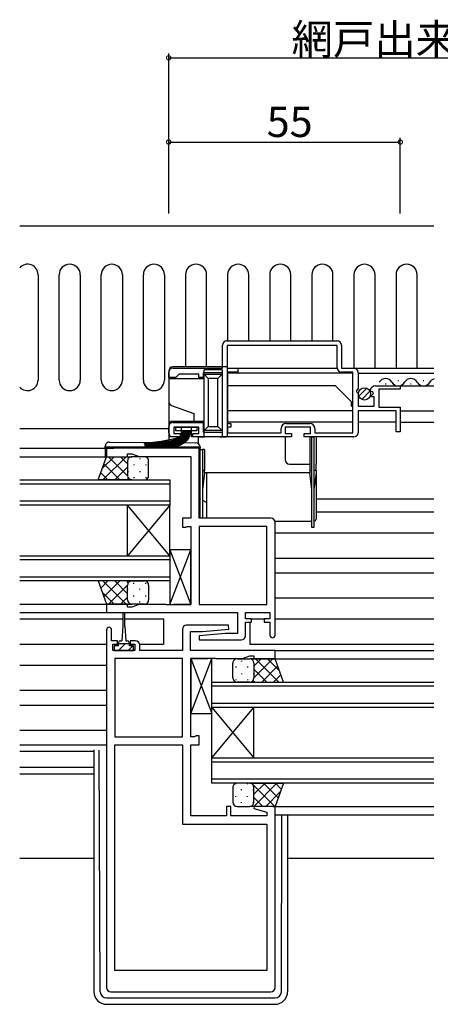
# Model space of a CAD drawing. Extents: x 0 to 1587, y 0 to 1128.
# Drawn here: x 889 to 989, y 288 to 522 of the extents above; entities that cross this region are included whole.
import ezdxf

# ---------------------------------------------------------------- set-up
doc = ezdxf.new("R2010")
doc.units = 0
for name, color, linetype in [('YKK_11', 7, 'CONTINUOUS'), ('YKK_12', 2, 'CONTINUOUS'), ('YKK_13', 4, 'CONTINUOUS'), ('YKK_D', 6, 'CONTINUOUS')]:
    doc.layers.add(name, color=color, linetype=linetype)
doc.styles.get("Standard").update_dxf_attribs({"font": 'ROMANS.SHX', "bigfont": 'EXTFONT.SHX'})

msp = doc.modelspace()

# ---------------------------------------------------------------- linework, layer by layer
at = {"layer": 'YKK_11', "color": 0, "linetype": 'ByBlock', "lineweight": -2}
for p, q in [((936.89, 439.1), (936.89, 444.6)), ((937.89, 445.6), (964.09, 445.6)), ((937.89, 445.6), (964.09, 445.6)), ((964.09, 444.5), (937.99, 444.5)), ((937.99, 444.5), (937.99, 439.1)), ((964.09, 439.2), (964.09, 444.5)), ((965.09, 444.6), (965.09, 439.1)), ((924.09, 436.9), (924.09, 438.1)), ((925.09, 439.1), (936.89, 439.1)), ((926.09, 437.2), (925.79, 436.9)), ((926.59, 437.7), (926.09, 437.2)), ((931.29, 437.7), (926.59, 437.7)), ((931.29, 436.9), (931.29, 437.7)), ((936.89, 438), (932.29, 438)), ((932.29, 438), (932.29, 436.9)), ((936.89, 423.9), (936.89, 438)), ((937.99, 439.1), (940.49, 439.1)), ((940.49, 438.2), (938.09, 438.2)), ((938.09, 438.2), (938.09, 426)), ((940.49, 439.1), (940.49, 438.2)), ((965.09, 439.1), (968.09, 439.1)), ((967.79, 438.2), (965.09, 438.2)), ((967.79, 423.8), (967.79, 438.2)), ((969.09, 438.1), (969.09, 434.27)), ((925.79, 436.9), (924.09, 436.9)), ((932.29, 436.9), (931.29, 436.9)), ((973.19, 434.9), (979.09, 434.9)), ((979.09, 434.9), (979.09, 434.1)), ((969.09, 434.27), (968.64, 433.73)), ((968.64, 433.73), (968.79, 433.4)), ((968.79, 433.4), (969.09, 433.1)), ((969.09, 433.1), (969.09, 430.1)), ((972.14, 433.51), (971.89, 433.72)), ((972.46, 433.59), (972.14, 433.51)), ((972.17, 432.56), (972.73, 433.12)), ((972.27, 432.3), (972.17, 432.56)), ((972.73, 433.12), (972.46, 433.59)), ((979.09, 434.1), (973.99, 434.1)), ((973.99, 434.1), (973.99, 429.9)), ((969.09, 430.1), (972.89, 430.1)), ((972.89, 432.3), (972.27, 432.3)), ((972.89, 430.1), (972.89, 432.3)), ((978.09, 429), (969.09, 429)), ((969.09, 429), (969.09, 423.8)), ((973.99, 429.9), (979.09, 429.9)), ((978.09, 424), (978.09, 429)), ((979.09, 429.9), (979.09, 424)), ((925.09, 426.2), (932.29, 426.2)), ((932.29, 426.2), (932.29, 423.9)), ((938.09, 426), (938.89, 426)), ((938.89, 426), (938.89, 425.1)), ((951.99, 426), (957.59, 426)), ((924.09, 423.8), (924.09, 425.2)), ((931.29, 425.1), (925.29, 425.1)), ((925.29, 425.1), (925.29, 423.6)), ((925.29, 423.6), (926.79, 423.6)), ((926.79, 423.6), (926.79, 422.8)), ((929.79, 422.8), (929.79, 423.6)), ((929.79, 423.6), (931.29, 423.6)), ((931.29, 423.6), (931.29, 425.1)), ((932.29, 423.9), (936.89, 423.9)), ((938.89, 425.1), (938.09, 425.1)), ((938.09, 425.1), (938.09, 423.8)), ((938.09, 423.8), (950.79, 423.8)), ((950.79, 423.8), (950.79, 424.8)), ((957.79, 425.1), (951.79, 425.1)), ((951.79, 425.1), (951.79, 423.6)), ((951.79, 423.6), (953.29, 423.6)), ((953.29, 423.6), (953.29, 422.8)), ((956.29, 422.8), (956.29, 423.6)), ((956.29, 423.6), (957.79, 423.6)), ((957.79, 423.6), (957.79, 425.1)), ((958.79, 424.8), (958.79, 423.8)), ((958.79, 423.8), (967.79, 423.8)), ((979.09, 424), (978.09, 424)), ((926.79, 422.8), (925.09, 422.8)), ((953.29, 422.8), (929.79, 422.8)), ((968.09, 422.8), (956.29, 422.8)), ((931.34, 420.1), (909.34, 420.1)), ((909.34, 420.1), (909.34, 418.1)), ((914.34, 418.1), (914.34, 418.8)), ((914.34, 418.8), (915.34, 418.8)), ((915.34, 418.8), (917.07, 418.17)), ((931.34, 403.5), (931.34, 420.1)), ((909.34, 418.1), (914.34, 418.1)), ((917.07, 418.17), (929.34, 418.17)), ((929.34, 418.17), (929.34, 403.5)), ((929.34, 403.5), (927.34, 403.5)), ((927.34, 403.5), (927.34, 401.4)), ((948.34, 403.5), (931.34, 403.5)), ((949.34, 375.7), (949.34, 402.5)), ((927.34, 401.4), (928.14, 401.4)), ((928.14, 401.4), (928.3, 401.48)), ((928.3, 401.48), (928.47, 401.57)), ((928.47, 401.57), (929.34, 401.57)), ((929.34, 401.57), (929.34, 383.03)), ((931.34, 401.57), (931.34, 383.03)), ((947.41, 401.57), (931.34, 401.57)), ((931.34, 401.57), (931.34, 383.03)), ((947.41, 383.03), (947.41, 401.57)), ((914.34, 383.1), (909.34, 383.1)), ((909.34, 383.1), (909.34, 381.1)), ((909.34, 381.1), (940.41, 381.1)), ((914.34, 382.4), (914.34, 383.1)), ((915.34, 382.4), (914.34, 382.4)), ((917.07, 383.03), (915.34, 382.4)), ((923.38, 383.03), (917.07, 383.03)), ((923.57, 382.91), (923.38, 383.03)), ((924.12, 382.91), (923.57, 382.91)), ((924.3, 383.03), (924.12, 382.91)), ((924.38, 383.03), (924.3, 383.03)), ((924.57, 382.91), (924.38, 383.03)), ((925.12, 382.91), (924.57, 382.91)), ((925.3, 383.03), (925.12, 382.91)), ((929.34, 383.03), (925.3, 383.03)), ((931.34, 383.03), (947.41, 383.03)), ((940.41, 381.1), (940.41, 376.1)), ((942.34, 379.6), (942.34, 381.1)), ((942.34, 381.1), (948.14, 381.1)), ((948.14, 381.1), (948.14, 379.6)), ((943.74, 379.6), (942.34, 379.6)), ((942.34, 375.6), (942.34, 378.8)), ((942.34, 378.8), (943.74, 378.8)), ((943.74, 378.8), (943.74, 379.6)), ((948.14, 379.6), (946.74, 379.6)), ((946.74, 379.6), (946.74, 378.8)), ((946.74, 378.8), (948.14, 378.8)), ((948.14, 378.8), (948.14, 375.7)), ((909.34, 377), (909.34, 292.1)), ((910.54, 374.4), (910.54, 377)), ((927.34, 377.1), (927.34, 372.1)), ((938.32, 378.1), (928.34, 378.1)), ((929.27, 372.1), (929.27, 376.6)), ((929.27, 376.6), (932.15, 376.6)), ((932.15, 376.6), (938.36, 377.14)), ((938.36, 377.14), (938.32, 378.1)), ((911.94, 374.4), (910.54, 374.4)), ((911.94, 373.6), (911.94, 374.4)), ((916.24, 374.4), (914.94, 374.4)), ((914.94, 374.4), (914.94, 373.6)), ((937.53, 376.1), (931.32, 375.56)), ((931.32, 375.56), (931.36, 374.6)), ((931.36, 374.6), (941.34, 374.6)), ((940.41, 376.1), (937.53, 376.1)), ((910.84, 372.1), (910.84, 373.6)), ((910.84, 373.6), (911.94, 373.6)), ((916.04, 372.1), (910.84, 372.1)), ((914.94, 373.6), (916.04, 373.6)), ((916.04, 373.6), (916.04, 372.1)), ((917.24, 372.1), (917.24, 373.4)), ((927.34, 372.1), (917.24, 372.1)), ((949.34, 372.1), (929.27, 372.1)), ((949.34, 370.1), (949.34, 372.1)), ((911.27, 370.17), (911.27, 351.63)), ((927.34, 370.17), (911.27, 370.17)), ((911.27, 370.17), (911.27, 351.63)), ((927.34, 351.63), (927.34, 370.17)), ((929.34, 351.63), (929.34, 370.17)), ((929.34, 370.17), (933.38, 370.17)), ((933.38, 370.17), (933.57, 370.29)), ((933.57, 370.29), (934.12, 370.29)), ((934.12, 370.29), (934.3, 370.17)), ((934.3, 370.17), (934.38, 370.17)), ((934.38, 370.17), (934.57, 370.29)), ((934.57, 370.29), (935.12, 370.29)), ((935.12, 370.29), (935.3, 370.17)), ((935.3, 370.17), (941.61, 370.17)), ((941.61, 370.17), (943.34, 370.8)), ((943.34, 370.8), (944.34, 370.8)), ((944.34, 370.8), (944.34, 370.1)), ((944.34, 370.1), (949.34, 370.1)), ((911.27, 351.63), (927.34, 351.63)), ((930.21, 351.63), (929.34, 351.63)), ((930.38, 351.71), (930.21, 351.63)), ((930.54, 351.8), (930.38, 351.71)), ((931.34, 351.8), (930.54, 351.8)), ((931.34, 349.7), (931.34, 351.8)), ((911.27, 296.1), (911.27, 349.7)), ((911.27, 349.7), (927.34, 349.7)), ((911.27, 296.1), (911.27, 349.7)), ((927.34, 349.7), (927.34, 330.9)), ((929.34, 332.83), (929.34, 349.7)), ((929.34, 349.7), (931.34, 349.7)), ((938.84, 335.1), (937.84, 335.1)), ((937.84, 335.1), (937.84, 332.83)), ((938.84, 332.83), (938.84, 335.1)), ((944.38, 335.1), (944.31, 334.58)), ((944.31, 334.58), (947.41, 333.75)), ((949.34, 335.1), (944.38, 335.1)), ((949.34, 292.1), (949.34, 335.1)), ((937.84, 332.83), (929.34, 332.83)), ((947.41, 332.83), (938.84, 332.83)), ((947.41, 333.75), (947.41, 332.83)), ((927.34, 330.9), (947.41, 330.9)), ((947.41, 330.9), (947.41, 296.1)), ((947.41, 296.1), (911.27, 296.1)), ((910.34, 291.1), (948.34, 291.1))]:
    msp.add_line(p, q, dxfattribs=at)
for centre, radius, start, end in [((937.89, 444.6), 1, 90, 180), ((964.09, 444.6), 1, 0, 90), ((925.09, 438.1), 1, 90, 180), ((965.09, 439.2), 1, 180, 270), ((968.09, 438.1), 1, 0, 90), ((973.19, 433.6), 1.3, 90, 174.7841), ((925.09, 425.2), 1, 90, 180), ((951.99, 424.8), 1.2, 90, 180), ((957.59, 424.8), 1.2, 0, 90), ((925.09, 423.8), 1, 180, 270), ((968.09, 423.8), 1, 270, 360), ((948.34, 402.5), 1, 0, 90), ((909.94, 377), 0.6, 360, 180), ((928.34, 377.1), 1, 90, 180), ((916.24, 373.4), 1, 0, 90), ((941.34, 375.6), 1, 270, 360), ((948.74, 375.7), 0.6, 180, 0), ((910.34, 292.1), 1, 180, 270), ((948.34, 292.1), 1, 270, 360)]:
    msp.add_arc(centre, radius, start, end, dxfattribs=at)
at = {"layer": 'YKK_12'}
for p, q in [((938.09, 437.91), (938.09, 426.27)), ((967.79, 437.9), (938.09, 437.9)), ((940.19, 439.1), (964.1, 439.1)), ((968.09, 439.1), (987.09, 439.1)), ((969.09, 437.9), (987.09, 437.9)), ((963.69, 434.9), (938.09, 434.9)), ((967.49, 431.1), (963.69, 434.9)), ((973.19, 434.9), (987.09, 434.9)), ((975.5, 435.4), (975.7, 435.4)), ((978.5, 436.16), (978.7, 436.16)), ((981.5, 435.4), (981.7, 435.4)), ((984.5, 436.16), (984.7, 436.16)), ((967.49, 430.1), (967.49, 431.1)), ((967.49, 430.1), (967.79, 430.1)), ((967.79, 429), (938.09, 429)), ((979.09, 429), (987.09, 429)), ((967.79, 426.3), (938.09, 426.3)), ((978.09, 426.3), (969.09, 426.3)), ((979.09, 426.3), (987.09, 426.3)), ((888.72, 420.1), (911.04, 420.1)), ((888.72, 418.1), (911.84, 418.1)), ((888.72, 412.6), (924.34, 412.6)), ((924.34, 411.6), (888.72, 411.6)), ((924.34, 412.6), (924.34, 406.6)), ((888.72, 407.6), (924.34, 407.6)), ((959.09, 408.1), (987.09, 408.1)), ((924.34, 406.6), (888.72, 406.6)), ((914.34, 394.6), (914.34, 406.6)), ((924.34, 394.6), (914.34, 406.6)), ((924.34, 406.6), (914.34, 394.6)), ((924.34, 394.6), (924.34, 406.6)), ((959.09, 405), (987.09, 405)), ((949.34, 400), (987.09, 400)), ((888.72, 394.6), (924.34, 394.6)), ((924.34, 393.6), (888.72, 393.6)), ((924.34, 394.6), (924.34, 388.6)), ((949.34, 394.05), (987.09, 394.05)), ((949.34, 390.55), (987.09, 390.55)), ((888.72, 389.6), (924.34, 389.6)), ((924.34, 388.6), (888.72, 388.6)), ((949.34, 384.6), (987.09, 384.6)), ((888.72, 383.1), (909.34, 383.1)), ((888.72, 381.1), (911.84, 381.1)), ((888.72, 379.6), (913.19, 379.6)), ((913.69, 379.6), (922.84, 379.6)), ((922.84, 379.6), (922.84, 373.6)), ((943.34, 379.6), (947.04, 379.6)), ((943.34, 378.8), (943.34, 373.6)), ((949.34, 379.6), (987.09, 379.6)), ((888.72, 373.6), (909.34, 373.6)), ((917.22, 373.6), (922.84, 373.6)), ((943.34, 373.6), (987.09, 373.6)), ((949.04, 372.1), (987.09, 372.1)), ((948.84, 370.1), (987.09, 370.1)), ((888.72, 368.6), (909.34, 368.6)), ((888.72, 362.65), (909.34, 362.65)), ((934.34, 358.6), (934.34, 364.6)), ((934.34, 364.6), (987.09, 364.6)), ((987.09, 363.6), (934.34, 363.6)), ((888.72, 359.15), (909.34, 359.15)), ((934.34, 359.6), (987.09, 359.6)), ((987.09, 358.6), (934.34, 358.6)), ((934.34, 346.6), (934.34, 358.6)), ((934.34, 346.6), (944.34, 358.6)), ((934.34, 358.6), (944.34, 346.6)), ((944.34, 346.6), (944.34, 358.6)), ((888.72, 353.2), (909.34, 353.2)), ((888.72, 348.2), (906.34, 348.2)), ((934.34, 340.6), (934.34, 346.6)), ((934.34, 346.6), (987.09, 346.6)), ((888.72, 344.43), (906.34, 344.43)), ((987.09, 345.6), (934.34, 345.6)), ((888.72, 342.8), (906.34, 342.8)), ((934.34, 341.6), (987.09, 341.6)), ((987.09, 340.6), (934.34, 340.6)), ((948.84, 335.1), (987.09, 335.1)), ((949.34, 333.1), (987.09, 333.1)), ((888.72, 322.8), (906.34, 322.8)), ((952.34, 322.8), (987.09, 322.8))]:
    msp.add_line(p, q, dxfattribs=at)
for centre, start, end in [((975.6, 434.94), 29.2025, 150.7975), ((978.6, 436.62), 209.2025, 330.7975), ((981.6, 434.94), 29.2025, 150.7975), ((984.6, 436.62), 209.2025, 330.7975), ((987.6, 434.94), 107.0942, 150.7975)]:
    msp.add_arc(centre, 1.72, start, end, dxfattribs=at)
at = {"layer": 'YKK_13', "linetype": 'Continuous', "lineweight": 30}
for p, q in [((987.09, 472.8), (888.72, 472.8)), ((893.09, 461.3), (893.09, 436.3)), ((898.09, 436.3), (898.09, 461.3)), ((903.09, 461.3), (903.09, 436.3)), ((908.09, 436.3), (908.09, 461.3)), ((913.09, 461.3), (913.09, 436.3)), ((918.09, 436.3), (918.09, 461.3)), ((923.09, 461.3), (923.09, 436.3)), ((928.09, 461.3), (928.09, 439.4)), ((933.09, 439.4), (933.09, 461.3)), ((938.09, 461.3), (938.09, 445.6)), ((943.09, 445.6), (943.09, 461.3)), ((948.09, 461.3), (948.09, 445.6)), ((953.09, 445.6), (953.09, 461.3)), ((958.09, 461.3), (958.09, 445.6)), ((963.09, 445.6), (963.09, 461.3)), ((968.09, 461.3), (968.09, 439.1)), ((973.09, 439.1), (973.09, 461.3)), ((978.09, 461.3), (978.09, 439.1)), ((983.09, 439.1), (983.09, 461.3))]:
    msp.add_line(p, q, dxfattribs=at)
at = {"layer": 'YKK_13'}
for p, q in [((924.09, 438.4), (924.09, 436.6)), ((938.09, 439.4), (925.09, 439.4)), ((936.79, 438.7), (932.49, 438.7)), ((932.49, 437.7), (932.49, 438.7)), ((932.49, 437.7), (936.79, 437.7)), ((933.49, 436.7), (932.49, 437.7)), ((932.49, 424.3), (932.49, 437.7)), ((936.79, 437.7), (935.79, 436.7)), ((936.79, 438.7), (936.79, 437.7)), ((936.79, 437.7), (936.79, 424.3)), ((938.09, 422.8), (938.09, 439.4)), ((932.49, 436.6), (924.09, 436.6)), ((924.09, 436.6), (924.09, 431.2)), ((935.79, 436.7), (933.49, 436.7)), ((933.49, 436.7), (933.49, 425.3)), ((935.79, 425.3), (935.79, 436.7)), ((924.09, 431.2), (924.09, 425.5)), ((924.75, 430.26), (930.09, 428.32)), ((930.09, 428.32), (930.09, 426.5)), ((924.09, 425.5), (924.09, 422.8)), ((925.09, 426.5), (930.09, 426.5)), ((930.09, 426.5), (932.49, 426.5)), ((888.72, 424.8), (924.09, 424.8)), ((925.79, 424.25), (925.79, 425.1)), ((925.79, 425.1), (930.79, 425.1)), ((930.79, 424.25), (925.79, 424.25)), ((927.09, 425), (927.09, 422.8)), ((929.49, 425), (927.09, 425)), ((929.49, 422.8), (929.49, 425)), ((930.79, 425.1), (930.79, 424.25)), ((933.49, 425.3), (932.49, 424.3)), ((936.79, 424.3), (932.49, 424.3)), ((932.49, 422.8), (932.49, 424.3)), ((933.49, 425.3), (935.79, 425.3)), ((936.79, 424.3), (935.79, 425.3)), ((936.79, 424.3), (936.79, 422.8)), ((910.05, 421.59), (930.55, 421.41)), ((924.09, 422.8), (924.09, 421.46)), ((927.09, 422.8), (924.09, 422.8)), ((931.09, 422.8), (929.49, 422.8)), ((931.09, 422.8), (932.59, 422.8)), ((931.09, 422.8), (931.09, 421.24)), ((936.29, 422.8), (932.59, 422.8)), ((936.29, 422.8), (937.79, 422.8)), ((951.79, 422.8), (937.79, 422.8)), ((951.79, 422.8), (951.79, 417.35)), ((957.59, 422.8), (957.59, 416.31)), ((958.09, 422.8), (957.59, 422.8)), ((958.09, 422.8), (958.59, 422.8)), ((958.09, 422.3), (958.09, 422.8)), ((958.09, 401.8), (958.09, 422.3)), ((958.59, 422.8), (958.59, 422.3)), ((959.09, 422.8), (958.59, 422.8)), ((958.59, 422.3), (958.59, 401.8)), ((959.09, 422.8), (959.09, 416.3)), ((909.04, 420.4), (909.04, 420.59)), ((909.54, 420.4), (909.04, 420.4)), ((909.04, 420.1), (909.04, 420.4)), ((909.04, 420.1), (909.04, 418.1)), ((931.04, 420.4), (909.54, 420.4)), ((931.54, 420.4), (931.04, 420.4)), ((931.54, 420.41), (931.54, 420.4)), ((931.54, 420.4), (931.54, 420.1)), ((931.54, 405.1), (931.54, 420.1)), ((931.59, 419.8), (931.54, 419.8)), ((931.59, 419.8), (932.09, 419.8)), ((931.59, 419.3), (931.59, 419.8)), ((931.59, 403.5), (931.59, 419.3)), ((932.09, 419.8), (932.09, 419.3)), ((932.59, 419.8), (932.09, 419.8)), ((932.09, 419.3), (932.09, 403.5)), ((932.59, 419.8), (932.59, 414.8)), ((907.34, 412.6), (909.34, 418.1)), ((911.14, 418.1), (908.31, 415.27)), ((913.97, 418.1), (908.47, 412.6)), ((912.49, 412.6), (908.71, 416.38)), ((909.34, 418.1), (915.34, 418.1)), ((914.34, 413.58), (909.82, 418.1)), ((914.34, 416.41), (912.65, 418.1)), ((914.34, 417.1), (914.34, 413.6)), ((914.34, 417.1), (914.34, 413.6)), ((914.43, 417.51), (914.43, 417.48)), ((918.34, 418.1), (915.34, 418.1)), ((915.85, 416.26), (915.85, 416.06)), ((917.26, 417.68), (917.26, 417.48)), ((918.68, 416.26), (918.68, 416.06)), ((919.34, 413.6), (919.34, 417.1)), ((952.78, 416.35), (957.59, 416.31)), ((957.59, 416.31), (957.59, 414.8)), ((958.09, 415.81), (958.09, 416.31)), ((958.59, 416.3), (958.59, 415.8)), ((959.09, 414.8), (959.09, 416.3)), ((959.09, 414.8), (959.09, 416.3)), ((909.66, 412.6), (907.96, 414.3)), ((914.34, 415.64), (911.3, 412.6)), ((914.43, 414.65), (914.43, 414.45)), ((917.26, 414.65), (917.26, 414.45)), ((931.59, 414.8), (931.54, 414.8)), ((932.59, 414.8), (932.09, 414.8)), ((932.59, 414.3), (932.09, 410.3)), ((932.59, 414.3), (932.59, 414.8)), ((957.59, 414.3), (932.59, 414.3)), ((933.09, 414.3), (933.09, 407.3)), ((957.59, 414.8), (957.59, 414.3)), ((958.09, 414.8), (957.59, 414.8)), ((958.09, 410.3), (957.59, 414.3)), ((958.09, 401.8), (958.09, 415.81)), ((958.59, 415.8), (958.59, 401.8)), ((959.09, 414.8), (958.59, 414.8)), ((959.09, 414.3), (958.59, 410.3)), ((959.09, 414.8), (959.09, 414.3)), ((959.09, 414.8), (959.09, 414.3)), ((959.09, 414.3), (959.09, 407.3)), ((959.09, 414.3), (959.09, 407.3)), ((915.34, 412.6), (907.34, 412.6)), ((914.54, 413.01), (914.13, 412.6)), ((915.32, 412.6), (915.32, 412.6)), ((915.34, 412.6), (918.34, 412.6)), ((915.85, 413.23), (915.85, 413.03)), ((918.68, 413.23), (918.68, 413.03)), ((931.59, 410.3), (931.54, 410.7)), ((931.54, 408.07), (931.59, 408.05)), ((932.09, 407.8), (933.03, 407.33)), ((933.09, 407.3), (933.09, 403.5)), ((959.09, 407.3), (959.09, 403.3)), ((949.29, 402.8), (958.09, 402.8)), ((958.09, 401.3), (958.09, 401.8)), ((958.09, 401.3), (958.09, 401.8)), ((958.59, 401.3), (958.09, 401.3)), ((958.59, 401.3), (958.09, 401.3)), ((958.59, 401.8), (958.59, 401.3)), ((958.59, 401.8), (958.59, 401.3)), ((929.34, 396.03), (924.34, 396.03)), ((924.34, 396.03), (924.34, 383.03)), ((924.34, 383.03), (929.34, 396.03)), ((924.34, 396.03), (929.34, 383.03)), ((929.34, 383.03), (929.34, 396.03)), ((915.34, 388.6), (907.34, 388.6)), ((907.34, 388.6), (909.34, 383.1)), ((909.66, 388.6), (907.96, 386.9)), ((913.97, 383.1), (908.47, 388.6)), ((912.49, 388.6), (908.71, 384.82)), ((914.34, 385.56), (911.3, 388.6)), ((914.54, 388.19), (914.13, 388.6)), ((915.32, 388.6), (915.32, 388.6)), ((915.34, 388.6), (918.34, 388.6)), ((915.85, 387.96), (915.85, 388.16)), ((918.68, 387.96), (918.68, 388.16)), ((911.14, 383.1), (908.31, 385.93)), ((914.34, 387.62), (909.82, 383.1)), ((914.34, 384.1), (914.34, 387.6)), ((914.34, 384.1), (914.34, 387.6)), ((914.43, 386.55), (914.43, 386.75)), ((917.26, 386.55), (917.26, 386.75)), ((919.34, 387.6), (919.34, 384.1)), ((914.34, 384.79), (912.65, 383.1)), ((914.43, 383.69), (914.43, 383.72)), ((915.85, 384.93), (915.85, 385.13)), ((917.26, 383.52), (917.26, 383.72)), ((918.68, 384.93), (918.68, 385.13)), ((909.34, 383.1), (915.34, 383.1)), ((918.34, 383.1), (915.34, 383.1)), ((924.34, 383.03), (929.34, 383.03)), ((913.19, 380.85), (913.19, 377.9)), ((913.69, 377.9), (913.69, 380.85)), ((913.19, 377.9), (912.94, 374.4)), ((913.69, 377.9), (913.94, 374.4)), ((912.19, 373.2), (912.19, 374)), ((912.59, 374.4), (912.94, 374.4)), ((913.94, 374.4), (914.29, 374.4)), ((914.69, 374), (914.69, 373.2)), ((912.19, 373.2), (911.14, 373.2)), ((911.14, 373.2), (911.14, 372.1)), ((911.14, 372.1), (915.74, 372.1)), ((914.69, 373.7), (912.19, 373.7)), ((913.44, 373.34), (912.2, 372.1)), ((913.8, 373.7), (913.44, 373.34)), ((915.55, 373.2), (914.45, 372.1)), ((915.74, 373.2), (914.69, 373.2)), ((915.74, 372.1), (915.74, 373.2)), ((934.34, 370.17), (929.34, 370.17)), ((929.34, 370.17), (929.34, 357.17)), ((929.34, 357.17), (934.34, 370.17)), ((929.34, 370.17), (934.34, 357.17)), ((934.34, 357.17), (934.34, 370.17)), ((940.34, 370.1), (943.34, 370.1)), ((941.42, 369.68), (941.42, 369.48)), ((949.34, 370.1), (943.34, 370.1)), ((944.25, 369.51), (944.25, 369.48)), ((944.34, 368.41), (946.03, 370.1)), ((944.34, 365.58), (948.86, 370.1)), ((944.71, 370.1), (950.21, 364.6)), ((947.54, 370.1), (950.37, 367.27)), ((951.34, 364.6), (949.34, 370.1)), ((939.34, 365.6), (939.34, 369.1)), ((940.01, 368.26), (940.01, 368.06)), ((942.84, 368.26), (942.84, 368.06)), ((944.34, 369.1), (944.34, 365.6)), ((944.34, 369.1), (944.34, 365.6)), ((944.34, 367.64), (947.38, 364.6)), ((946.19, 364.6), (949.97, 368.38)), ((940.01, 365.23), (940.01, 365.03)), ((941.42, 366.65), (941.42, 366.45)), ((942.84, 365.23), (942.84, 365.03)), ((944.15, 365.01), (944.55, 364.6)), ((944.25, 366.65), (944.25, 366.45)), ((949.02, 364.6), (950.72, 366.3)), ((943.34, 364.6), (940.34, 364.6)), ((943.34, 364.6), (951.34, 364.6)), ((943.36, 364.6), (943.36, 364.6)), ((929.34, 357.17), (934.34, 357.17)), ((888.72, 349.7), (909.34, 349.7)), ((906.34, 348.49), (906.34, 291.1)), ((907.83, 291.09), (907.57, 348.45)), ((939.34, 339.6), (939.34, 336.1)), ((940.01, 340.36), (940.01, 340.54)), ((943.34, 340.6), (940.34, 340.6)), ((941.42, 338.95), (941.42, 339.15)), ((942.84, 340.36), (942.84, 340.56)), ((943.34, 340.6), (951.34, 340.6)), ((943.76, 340.6), (949.26, 335.1)), ((943.95, 340.39), (944.15, 340.6)), ((944.25, 338.95), (944.25, 339.15)), ((944.31, 335.1), (949.81, 340.6)), ((944.34, 337.96), (946.98, 340.6)), ((944.34, 336.1), (944.34, 339.6)), ((944.34, 336.1), (944.34, 339.6)), ((946.59, 340.6), (950.07, 337.12)), ((951.34, 340.6), (949.34, 335.1)), ((949.42, 340.6), (950.83, 339.19)), ((940.01, 337.33), (940.01, 337.53)), ((942.84, 337.33), (942.84, 337.53)), ((944.34, 337.19), (946.43, 335.1)), ((947.14, 335.1), (950.6, 338.56)), ((940.34, 335.1), (943.34, 335.1)), ((941.42, 335.92), (941.42, 336.12)), ((949.34, 335.1), (943.34, 335.1)), ((943.58, 335.13), (943.6, 335.1)), ((944.25, 335.92), (944.25, 336.12)), ((950.85, 291.09), (950.99, 333.1)), ((952.34, 333.1), (952.34, 291.1)), ((909.33, 289.6), (949.35, 289.6)), ((909.34, 288.1), (949.34, 288.1))]:
    msp.add_line(p, q, dxfattribs=at)
at = {"layer": 'YKK_13', "linetype": 'Continuous'}
for p, q in [((969.24, 432.44), (971.14, 434.34)), ((969.92, 431.71), (971.87, 433.66))]:
    msp.add_line(p, q, dxfattribs=at)
at = {"layer": 'YKK_13', "extrusion": (0, 0, -1), "flags": 128}
for points in [[(-927.43, 424.25), (-927.29, 423.54), (-926.87, 423), (-926.18, 422.58), (-925.19, 422.26), (-923.92, 421.99), (-922.33, 421.75), (-920.44, 421.5), (-918.23, 421.2)], [(-927.63, 424.25), (-927.48, 423.46), (-927.05, 422.85), (-926.41, 422.4), (-925.58, 422.07), (-924.65, 421.85), (-923.57, 421.69), (-922.38, 421.51), (-921.73, 421.39), (-921.32, 421.34), (-920.66, 421.26), (-919.68, 421.15), (-918.32, 421)], [(-927.83, 424.25), (-927.66, 423.39), (-927.19, 422.71), (-926.5, 422.22), (-925.64, 421.88), (-923.5, 421.48), (-922.3, 421.29), (-921.7, 421.17), (-921.4, 421.11), (-921.21, 421.09), (-920.73, 421.04), (-919.82, 420.95), (-918.38, 420.8)], [(-928.03, 424.24), (-927.85, 423.31), (-927.33, 422.57), (-926.59, 422.05), (-925.7, 421.68), (-924.83, 421.46), (-924.41, 421.41), (-923.8, 421.33), (-922.39, 421.12), (-921.69, 420.98), (-921.32, 420.93), (-920.7, 420.85), (-919.76, 420.75), (-918.41, 420.6)], [(-928.23, 424.24), (-928.03, 423.23), (-927.47, 422.42), (-926.68, 421.87), (-925.76, 421.5), (-923.66, 421.11), (-922.48, 420.91), (-922.16, 420.86), (-921.6, 420.78), (-921.12, 420.73), (-920.46, 420.65), (-919.58, 420.56), (-918.44, 420.44)], [(-928.43, 424.24), (-928.21, 423.15), (-927.61, 422.28), (-926.77, 421.69), (-925.83, 421.31), (-925, 421.13), (-923.85, 420.96), (-922.52, 420.74), (-921.45, 420.59), (-920.71, 420.5), (-919.8, 420.39)], [(-928.63, 424.24), (-928.41, 423.11), (-927.79, 422.18), (-926.95, 421.56), (-926, 421.15), (-924.08, 420.77), (-923.06, 420.62), (-922.25, 420.51), (-920.97, 420.39)], [(-928.83, 424.24), (-928.64, 423.13), (-928.08, 422.19), (-927.29, 421.53), (-926.42, 421.09), (-924.75, 420.68), (-923.81, 420.53), (-923.33, 420.48), (-922.49, 420.4)], [(-929.03, 424.23), (-928.87, 423.2), (-928.39, 422.27), (-927.7, 421.56), (-926.91, 421.09), (-925.28, 420.58), (-924.49, 420.45), (-923.42, 420.4)], [(-929.23, 424.23), (-929.14, 423.44), (-928.88, 422.68), (-928.45, 422.01), (-927.92, 421.48), (-926.74, 420.79), (-925.33, 420.4)]]:
    msp.add_lwpolyline(points, dxfattribs=at)
at = {"layer": 'YKK_13', "linetype": 'Continuous'}
msp.add_circle((970.58, 433), 1.45, dxfattribs=at)
at = {"layer": 'YKK_13', "linetype": 'Continuous', "lineweight": 30}
for centre, start, end in [((890.59, 461.3), 0, 138.5881), ((900.59, 461.3), 0, 180), ((910.59, 461.3), 0, 180), ((920.59, 461.3), 0, 180), ((930.59, 461.3), 0, 180), ((940.59, 461.3), 0, 180), ((950.59, 461.3), 0, 180), ((960.59, 461.3), 0, 180), ((970.59, 461.3), 0, 180), ((980.59, 461.3), 0, 180), ((890.59, 436.3), 221.4119, 0), ((900.59, 436.3), 180, 0), ((910.59, 436.3), 180, 0), ((920.59, 436.3), 180, 0)]:
    msp.add_arc(centre, 2.5, start, end, dxfattribs=at)
at = {"layer": 'YKK_13'}
for centre, radius, start, end in [((925.09, 438.4), 1, 90, 180), ((925.09, 431.2), 1, 180, 250), ((925.09, 425.5), 1, 90, 180), ((910.04, 420.59), 1, 89.5, 180), ((930.54, 420.41), 1, 0, 89.5), ((915.34, 417.1), 1, 90.0001, 180.0001), ((915.34, 417.1), 1, 90.0001, 180.0001), ((918.34, 417.1), 1, 0.0001, 90.0001), ((952.79, 417.35), 1, 180, 269.5), ((915.34, 413.6), 1, 180.0001, 270.0001), ((915.34, 413.6), 1, 180.0001, 270.0001), ((918.34, 413.6), 1, 270.0001, 0.0001), ((933.16, 407.6), 0.3, 243.4349, 256.3454), ((931.04, 405.1), 0.5, 306.8698, 0), ((958.59, 403.3), 0.5, 270, 0), ((915.34, 387.6), 1, 89.9999, 179.9999), ((915.34, 387.6), 1, 89.9999, 179.9999), ((918.34, 387.6), 1, 359.9999, 89.9999), ((915.34, 384.1), 1, 179.9999, 269.9999), ((915.34, 384.1), 1, 179.9999, 269.9999), ((918.34, 384.1), 1, 269.9999, 359.9999), ((913.44, 380.85), 0.25, 0, 180), ((912.59, 374), 0.4, 90, 180), ((914.29, 374), 0.4, 0, 90), ((940.34, 369.1), 1, 89.9999, 179.9999), ((943.34, 369.1), 1, 359.9999, 89.9999), ((943.34, 369.1), 1, 359.9999, 89.9999), ((940.34, 365.6), 1, 179.9999, 269.9999), ((943.34, 365.6), 1, 269.9999, 359.9999), ((943.34, 365.6), 1, 269.9999, 359.9999), ((940.34, 339.6), 1, 90.0001, 180.0001), ((943.34, 339.6), 1, 0.0001, 90.0001), ((943.34, 339.6), 1, 0.0001, 90.0001), ((940.34, 336.1), 1, 180.0001, 270.0001), ((943.34, 336.1), 1, 270.0001, 0.0001), ((943.34, 336.1), 1, 270.0001, 0.0001), ((909.34, 291.1), 3, 180, 270), ((909.33, 291.1), 1.5, 180.4523, 270), ((949.34, 291.1), 3, 270, 0), ((949.35, 291.1), 1.5, 270, 359.5477)]:
    msp.add_arc(centre, radius, start, end, dxfattribs=at)
at = {"layer": 'YKK_D'}
for p, q in [((924.09, 475.8), (924.09, 513.8)), ((924.09, 512.8), (1058.09, 512.8)), ((924.09, 475.8), (924.09, 493.8)), ((979.09, 475.8), (979.09, 493.8)), ((924.09, 492.8), (979.09, 492.8))]:
    msp.add_line(p, q, dxfattribs=at)
at = {"layer": 'YKK_D', "linetype": 'ByBlock', "const_width": 1.02}
for points in [[(924.22, 512.8, 1), (923.96, 512.8, 1)], [(924.22, 492.8, 1), (923.96, 492.8, 1)], [(978.96, 492.8, 1), (979.22, 492.8, 1)]]:
    msp.add_lwpolyline(points, format="xyb", close=True, dxfattribs=at)

# ---------------------------------------------------------------- texts
at = {"layer": 'YKK_D'}
for s, p in [('網戸出来幅:MW=W/4+9', (953.27, 513.6)), ('55', (947.37, 494))]:
    msp.add_text(s, height=7.2, dxfattribs=at).set_placement(p)

doc.saveas('drawing.dxf')
